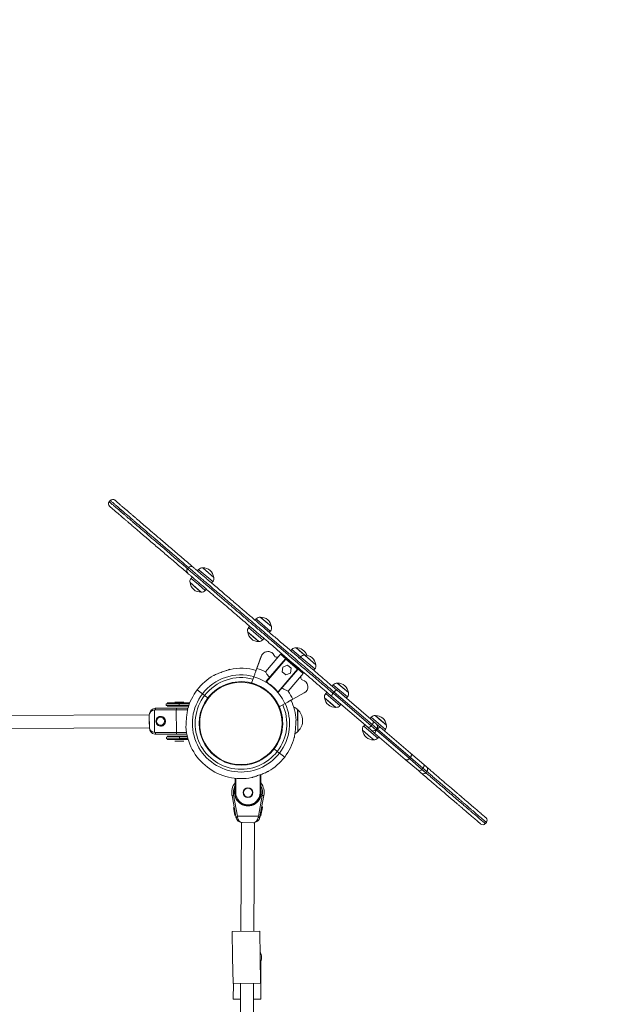
# Model space of a CAD drawing. Units: millimetres. Extents: x 2689 to 2826, y 2099 to 2270.
# Drawn here: x 2771 to 2779, y 2162 to 2174 of the extents above; entities that cross this region are included whole.
import ezdxf

# ---------------------------------------------------------------- set-up
doc = ezdxf.new("R2010")
doc.units = ezdxf.units.MM
doc.linetypes.add('ACISOWELD', pattern=[3, 2, -1])
doc.styles.get("Standard").update_dxf_attribs({"font": 'arial.ttf'})
doc.dimstyles.new('ISO-25', dxfattribs={"dimtxt": 2.5, "dimasz": 2.5, "dimexe": 1.25, "dimexo": 0.625, "dimtad": 1, "dimtxsty": 'Standard', "dimcen": 2.5, "dimadec": 0, "dimazin": 0, "dimtfac": 1, "dimtmove": 0, "dimatfit": 3, "dimfxl": 1, "dimarcsym": 0})
doc.dimstyles.new('ISO-25$0', dxfattribs={"dimtxt": 2.5, "dimasz": 2.5, "dimexe": 1.25, "dimexo": 0.625, "dimtad": 1, "dimtxsty": 'Standard', "dimcen": 2.5, "dimadec": 0, "dimazin": 0, "dimtfac": 1, "dimtmove": 0, "dimatfit": 3, "dimfxl": 1, "dimarcsym": 0})

# ---------------------------------------------------------------- blocks, each defined once
blk = doc.blocks.new('*D3')
at = {"color": 0, "lineweight": -2, "transparency": 16777216}
for p, q in [((2705.146, 2191.599), (2705.146, 2222.283)), ((2790.969, 2168.045), (2790.969, 2222.283)), ((2707.646, 2221.033), (2788.469, 2221.033))]:
    blk.add_line(p, q, dxfattribs=at)
at = {"color": 0, "transparency": 16777216}
for points in [[(2707.646, 2221.45), (2707.646, 2220.617), (2705.146, 2221.033)], [(2788.469, 2221.45), (2788.469, 2220.617), (2790.969, 2221.033)]]:
    blk.add_solid(points, dxfattribs=at)
at = {"layer": 'Defpoints', "color": 0, "transparency": 16777216}
for p in [(2790.969, 2221.033), (2705.146, 2190.974), (2790.969, 2167.42)]:
    blk.add_point(p, dxfattribs=at)
at = {"color": 0, "transparency": 16777216, "insert": (2748.058, 2223.161), "char_height": 2.5, "attachment_point": 5}
blk.add_mtext('8,6 m.', dxfattribs=at)
blk = doc.blocks.new('*D8')
at = {"color": 0, "lineweight": -2, "transparency": 16777216}
for p, q in [((2747.725, 2193.874), (2825.416, 2193.874)), ((2824.166, 2191.374), (2824.166, 2138.444)), ((2783.044, 2135.944), (2825.416, 2135.944))]:
    blk.add_line(p, q, dxfattribs=at)
at = {"color": 0, "transparency": 16777216}
for points in [[(2823.75, 2191.374), (2824.583, 2191.374), (2824.166, 2193.874)], [(2823.75, 2138.444), (2824.583, 2138.444), (2824.166, 2135.944)]]:
    blk.add_solid(points, dxfattribs=at)
at = {"layer": 'Defpoints', "color": 0, "transparency": 16777216}
for p in [(2747.1, 2193.874), (2782.419, 2135.944), (2824.166, 2135.944)]:
    blk.add_point(p, dxfattribs=at)
at = {"color": 0, "transparency": 16777216, "insert": (2822.039, 2164.909), "char_height": 2.5, "attachment_point": 5, "rotation": 90}
blk.add_mtext('5,60 m.', dxfattribs=at)
blk = doc.blocks.new('*D9')
at = {"color": 0, "lineweight": -2, "transparency": 16777216}
for p, q in [((2719.324, 2163.181), (2719.324, 2099.761)), ((2776.846, 2134.133), (2776.846, 2099.761)), ((2721.824, 2101.011), (2774.346, 2101.011))]:
    blk.add_line(p, q, dxfattribs=at)
at = {"color": 0, "transparency": 16777216}
for points in [[(2721.824, 2101.428), (2721.824, 2100.594), (2719.324, 2101.011)], [(2774.346, 2101.428), (2774.346, 2100.594), (2776.846, 2101.011)]]:
    blk.add_solid(points, dxfattribs=at)
at = {"layer": 'Defpoints', "color": 0, "transparency": 16777216}
for p in [(2719.324, 2163.806), (2776.846, 2134.758), (2776.846, 2101.011)]:
    blk.add_point(p, dxfattribs=at)
at = {"color": 0, "transparency": 16777216, "insert": (2748.085, 2103.138), "char_height": 2.5, "attachment_point": 5}
blk.add_mtext('5,60 m.', dxfattribs=at)

msp = doc.modelspace()

# ---------------------------------------------------------------- linework, layer by layer
at = {"color": 0, "linetype": 'Continuous', "lineweight": 15}
for p, q in [((2772.535, 2167.72), (2772.522, 2167.705)), ((2772.661, 2167.612), (2772.648, 2167.597)), ((2772.661, 2167.612), (2772.661, 2167.612)), ((2773.499, 2166.895), (2773.486, 2166.88)), ((2773.5, 2166.895), (2773.5, 2166.895)), ((2773.623, 2166.87), (2773.609, 2166.853)), ((2773.632, 2166.862), (2773.623, 2166.87)), ((2773.798, 2166.72), (2773.632, 2166.862)), ((2773.674, 2166.89), (2773.681, 2166.885)), ((2773.674, 2166.89), (2773.811, 2166.773)), ((2773.681, 2166.885), (2773.811, 2166.773)), ((2773.616, 2166.624), (2773.518, 2166.708)), ((2773.59, 2166.647), (2773.518, 2166.708)), ((2773.544, 2166.777), (2773.531, 2166.761)), ((2773.531, 2166.761), (2773.622, 2166.683)), ((2773.784, 2166.704), (2773.798, 2166.72)), ((2773.655, 2166.591), (2773.59, 2166.647)), ((2773.655, 2166.591), (2773.616, 2166.624)), ((2773.622, 2166.683), (2773.705, 2166.612)), ((2773.705, 2166.612), (2773.719, 2166.628)), ((2774.334, 2166.262), (2774.32, 2166.246)), ((2774.342, 2166.255), (2774.334, 2166.262)), ((2774.508, 2166.112), (2774.342, 2166.255)), ((2774.384, 2166.283), (2774.391, 2166.277)), ((2774.384, 2166.283), (2774.521, 2166.166)), ((2774.391, 2166.277), (2774.521, 2166.166)), ((2774.326, 2166.017), (2774.228, 2166.1)), ((2774.3, 2166.039), (2774.228, 2166.1)), ((2774.255, 2166.17), (2774.241, 2166.154)), ((2774.241, 2166.154), (2774.333, 2166.075)), ((2774.495, 2166.096), (2774.508, 2166.112)), ((2774.365, 2165.983), (2774.3, 2166.039)), ((2774.365, 2165.983), (2774.326, 2166.017)), ((2774.333, 2166.075), (2774.416, 2166.004)), ((2774.416, 2166.004), (2774.43, 2166.02)), ((2774.422, 2166.027), (2774.43, 2166.02)), ((2774.431, 2166.019), (2774.44, 2166.011)), ((2774.775, 2165.885), (2774.761, 2165.868)), ((2774.881, 2165.794), (2774.775, 2165.885)), ((2774.825, 2165.905), (2774.897, 2165.844)), ((2774.825, 2165.905), (2774.871, 2165.867)), ((2774.871, 2165.867), (2774.932, 2165.814)), ((2774.399, 2165.804), (2774.342, 2165.65)), ((2774.397, 2165.801), (2774.343, 2165.652)), ((2774.613, 2165.8), (2774.449, 2165.609)), ((2774.458, 2165.492), (2774.694, 2165.768)), ((2774.698, 2165.764), (2774.461, 2165.487)), ((2774.612, 2165.8), (2774.611, 2165.798)), ((2774.634, 2165.826), (2774.612, 2165.8)), ((2774.634, 2165.825), (2774.613, 2165.8)), ((2774.634, 2165.825), (2774.701, 2165.768)), ((2774.648, 2165.821), (2774.644, 2165.817)), ((2774.662, 2165.822), (2774.648, 2165.821)), ((2774.648, 2165.821), (2774.844, 2165.652)), ((2774.698, 2165.764), (2774.694, 2165.768)), ((2774.698, 2165.764), (2774.701, 2165.768)), ((2774.698, 2165.764), (2774.701, 2165.768)), ((2774.843, 2165.641), (2774.698, 2165.764)), ((2774.701, 2165.768), (2774.846, 2165.645)), ((2774.881, 2165.794), (2774.867, 2165.777)), ((2774.89, 2165.786), (2774.881, 2165.794)), ((2775.056, 2165.644), (2774.89, 2165.786)), ((2774.897, 2165.844), (2774.932, 2165.814)), ((2774.932, 2165.814), (2774.938, 2165.809)), ((2774.932, 2165.814), (2775.069, 2165.697)), ((2774.938, 2165.809), (2775.069, 2165.697)), ((2774.605, 2165.363), (2774.843, 2165.641)), ((2774.846, 2165.637), (2774.61, 2165.362)), ((2774.662, 2165.668), (2774.653, 2165.609)), ((2774.718, 2165.69), (2774.662, 2165.668)), ((2774.765, 2165.652), (2774.718, 2165.69)), ((2774.755, 2165.592), (2774.765, 2165.652)), ((2774.846, 2165.645), (2774.776, 2165.704)), ((2774.843, 2165.641), (2774.846, 2165.645)), ((2774.846, 2165.637), (2774.843, 2165.641)), ((2774.843, 2165.641), (2774.846, 2165.638)), ((2774.844, 2165.652), (2774.906, 2165.6)), ((2774.846, 2165.645), (2774.913, 2165.587)), ((2774.906, 2165.6), (2774.905, 2165.614)), ((2775.042, 2165.628), (2775.056, 2165.644)), ((2773.808, 2165.563), (2773.808, 2165.563)), ((2774.276, 2165.471), (2774.304, 2165.547)), ((2774.457, 2165.49), (2774.458, 2165.492)), ((2774.457, 2165.49), (2774.476, 2165.474)), ((2774.461, 2165.487), (2774.457, 2165.49)), ((2774.653, 2165.609), (2774.699, 2165.571)), ((2774.699, 2165.571), (2774.755, 2165.592)), ((2774.891, 2165.562), (2774.728, 2165.371)), ((2774.913, 2165.587), (2774.891, 2165.562)), ((2774.903, 2165.596), (2774.906, 2165.6)), ((2773.671, 2165.338), (2773.607, 2165.387)), ((2774.054, 2165.48), (2774.053, 2165.473)), ((2774.053, 2165.473), (2774.053, 2165.473)), ((2774.053, 2165.473), (2774.056, 2165.473)), ((2774.241, 2165.472), (2774.274, 2165.472)), ((2774.276, 2165.471), (2774.276, 2165.471)), ((2774.461, 2165.487), (2774.476, 2165.474)), ((2774.59, 2165.376), (2774.609, 2165.36)), ((2774.59, 2165.376), (2774.605, 2165.363)), ((2775.283, 2165.449), (2775.27, 2165.433)), ((2775.292, 2165.442), (2775.283, 2165.449)), ((2775.458, 2165.3), (2775.292, 2165.442)), ((2775.331, 2165.381), (2775.774, 2165.002)), ((2775.334, 2165.47), (2775.341, 2165.464)), ((2775.334, 2165.47), (2775.471, 2165.353)), ((2775.341, 2165.464), (2775.471, 2165.353)), ((2773.698, 2165.317), (2773.671, 2165.338)), ((2773.738, 2165.287), (2773.698, 2165.317)), ((2773.698, 2165.227), (2773.742, 2165.284)), ((2773.742, 2165.284), (2773.738, 2165.287)), ((2773.785, 2165.34), (2773.742, 2165.284)), ((2774.609, 2165.36), (2774.605, 2165.363)), ((2774.61, 2165.362), (2774.609, 2165.36)), ((2774.785, 2165.271), (2774.925, 2165.349)), ((2775.276, 2165.204), (2775.178, 2165.288)), ((2775.25, 2165.226), (2775.178, 2165.288)), ((2775.205, 2165.357), (2775.191, 2165.341)), ((2775.191, 2165.341), (2775.282, 2165.263)), ((2775.709, 2164.926), (2775.266, 2165.305)), ((2775.294, 2165.36), (2775.281, 2165.345)), ((2775.281, 2165.345), (2775.75, 2164.943)), ((2775.282, 2165.263), (2775.366, 2165.192)), ((2775.763, 2164.958), (2775.294, 2165.36)), ((2775.444, 2165.284), (2775.458, 2165.3)), ((2773.081, 2165.139), (2773.082, 2164.861)), ((2773.349, 2165.141), (2773.092, 2165.14)), ((2773.096, 2165.16), (2773.353, 2165.161)), ((2773.385, 2165.216), (2773.225, 2165.215)), ((2773.225, 2165.215), (2773.225, 2165.195)), ((2773.225, 2165.195), (2773.385, 2165.196)), ((2773.235, 2165.225), (2773.385, 2165.226)), ((2773.385, 2165.186), (2773.235, 2165.185)), ((2773.33, 2165.236), (2773.385, 2165.236)), ((2773.349, 2165.141), (2773.351, 2164.861)), ((2773.489, 2165.141), (2773.349, 2165.141)), ((2773.353, 2165.161), (2773.493, 2165.161)), ((2773.385, 2165.236), (2773.44, 2165.236)), ((2773.385, 2165.226), (2773.515, 2165.226)), ((2773.385, 2165.216), (2773.385, 2165.196)), ((2773.511, 2165.216), (2773.385, 2165.216)), ((2773.385, 2165.196), (2773.504, 2165.196)), ((2773.501, 2165.186), (2773.385, 2165.186)), ((2773.489, 2165.148), (2773.489, 2165.147)), ((2773.701, 2165.217), (2773.693, 2165.217)), ((2773.698, 2165.227), (2773.706, 2165.227)), ((2774.613, 2165.191), (2774.605, 2165.191)), ((2774.689, 2165.218), (2774.618, 2165.179)), ((2774.618, 2165.179), (2774.618, 2165.179)), ((2774.844, 2165.142), (2774.846, 2164.872)), ((2774.846, 2165.142), (2774.846, 2165.107)), ((2775.315, 2165.171), (2775.25, 2165.226)), ((2775.315, 2165.171), (2775.276, 2165.204)), ((2775.366, 2165.192), (2775.379, 2165.208)), ((2773.016, 2165.079), (2769.798, 2165.065)), ((2773.016, 2164.999), (2773.016, 2165.079)), ((2773.017, 2164.919), (2773.016, 2165.079)), ((2774.653, 2165.066), (2774.646, 2165.066)), ((2774.846, 2165.107), (2774.847, 2164.872)), ((2775.751, 2165.049), (2775.737, 2165.033)), ((2775.843, 2164.971), (2775.751, 2165.049)), ((2775.802, 2165.07), (2775.874, 2165.008)), ((2775.802, 2165.07), (2775.847, 2165.031)), ((2775.847, 2165.031), (2775.939, 2164.953)), ((2775.874, 2165.008), (2775.939, 2164.953)), ((2769.799, 2164.905), (2773.017, 2164.919)), ((2773.017, 2164.919), (2773.016, 2164.999)), ((2774.654, 2164.946), (2774.661, 2164.946)), ((2775.744, 2164.804), (2775.646, 2164.888)), ((2775.718, 2164.826), (2775.646, 2164.888)), ((2775.672, 2164.957), (2775.659, 2164.941)), ((2775.659, 2164.941), (2775.75, 2164.862)), ((2775.751, 2164.89), (2775.709, 2164.926)), ((2775.763, 2164.958), (2775.75, 2164.943)), ((2775.75, 2164.943), (2775.808, 2164.894)), ((2775.798, 2164.85), (2775.751, 2164.89)), ((2775.821, 2164.909), (2775.763, 2164.958)), ((2775.774, 2165.002), (2775.816, 2164.965)), ((2775.808, 2164.894), (2775.821, 2164.909)), ((2775.808, 2164.894), (2775.815, 2164.888)), ((2775.828, 2164.903), (2775.815, 2164.888)), ((2775.815, 2164.888), (2776.222, 2164.539)), ((2775.816, 2164.965), (2775.863, 2164.926)), ((2775.828, 2164.903), (2775.821, 2164.909)), ((2776.235, 2164.554), (2775.828, 2164.903)), ((2775.926, 2164.9), (2775.843, 2164.971)), ((2775.863, 2164.926), (2776.237, 2164.606)), ((2775.912, 2164.883), (2775.926, 2164.9)), ((2773.093, 2164.86), (2773.351, 2164.861)), ((2773.354, 2164.841), (2773.097, 2164.84)), ((2773.387, 2164.806), (2773.227, 2164.805)), ((2773.227, 2164.805), (2773.227, 2164.785)), ((2773.227, 2164.785), (2773.387, 2164.786)), ((2773.237, 2164.815), (2773.387, 2164.816)), ((2773.387, 2164.776), (2773.237, 2164.775)), ((2773.351, 2164.861), (2773.476, 2164.861)), ((2773.479, 2164.841), (2773.354, 2164.841)), ((2773.387, 2164.816), (2773.485, 2164.816)), ((2773.387, 2164.806), (2773.387, 2164.786)), ((2773.487, 2164.806), (2773.387, 2164.806)), ((2773.387, 2164.786), (2773.492, 2164.786)), ((2773.495, 2164.776), (2773.387, 2164.776)), ((2773.666, 2164.787), (2773.673, 2164.787)), ((2773.678, 2164.777), (2773.67, 2164.777)), ((2774.631, 2164.821), (2774.638, 2164.821)), ((2774.652, 2164.882), (2774.641, 2164.866)), ((2774.803, 2164.799), (2774.803, 2164.799)), ((2775.783, 2164.771), (2775.718, 2164.826)), ((2775.783, 2164.771), (2775.744, 2164.804)), ((2775.75, 2164.862), (2775.833, 2164.791)), ((2776.172, 2164.53), (2775.798, 2164.85)), ((2775.833, 2164.791), (2775.847, 2164.807)), ((2773.442, 2164.756), (2773.332, 2164.756)), ((2774.507, 2164.606), (2774.551, 2164.663)), ((2774.594, 2164.719), (2774.551, 2164.663)), ((2774.551, 2164.663), (2774.555, 2164.659)), ((2774.555, 2164.659), (2774.594, 2164.629)), ((2774.371, 2164.51), (2774.384, 2164.521)), ((2774.384, 2164.516), (2774.384, 2164.521)), ((2774.394, 2164.53), (2774.394, 2164.522)), ((2774.594, 2164.629), (2774.622, 2164.608)), ((2774.622, 2164.608), (2774.686, 2164.559)), ((2776.334, 2164.391), (2776.172, 2164.53)), ((2776.235, 2164.554), (2776.222, 2164.539)), ((2776.222, 2164.539), (2776.377, 2164.407)), ((2776.39, 2164.422), (2776.235, 2164.554)), ((2776.237, 2164.606), (2776.399, 2164.467)), ((2774.074, 2164.463), (2774.074, 2164.47)), ((2774.084, 2164.469), (2774.084, 2164.462)), ((2774.294, 2164.48), (2774.294, 2164.487)), ((2776.39, 2164.422), (2776.377, 2164.407)), ((2776.377, 2164.407), (2776.425, 2164.366)), ((2776.438, 2164.381), (2776.39, 2164.422)), ((2776.399, 2164.467), (2776.434, 2164.437)), ((2774.072, 2164.121), (2774.073, 2164.297)), ((2774.083, 2164.296), (2774.082, 2164.121)), ((2774.382, 2164.12), (2774.383, 2164.341)), ((2774.393, 2164.345), (2774.392, 2164.12)), ((2774.484, 2164.383), (2774.485, 2164.383)), ((2776.369, 2164.361), (2776.334, 2164.391)), ((2776.425, 2164.366), (2776.438, 2164.381)), ((2774.036, 2164.085), (2774.055, 2164.089)), ((2774.082, 2163.828), (2774.036, 2164.085)), ((2774.055, 2164.089), (2774.102, 2163.831)), ((2774.082, 2164.121), (2774.072, 2164.121)), ((2774.361, 2163.83), (2774.409, 2164.087)), ((2774.429, 2164.083), (2774.38, 2163.826)), ((2774.382, 2164.12), (2774.392, 2164.12)), ((2774.429, 2164.083), (2774.409, 2164.087)), ((2774.07, 2163.84), (2774.052, 2163.939)), ((2774.232, 2163.971), (2774.232, 2163.961)), ((2774.411, 2163.937), (2774.393, 2163.839)), ((2774.082, 2163.828), (2774.102, 2163.831)), ((2774.084, 2163.817), (2774.082, 2163.828)), ((2774.102, 2163.831), (2774.361, 2163.83)), ((2774.102, 2163.831), (2774.104, 2163.817)), ((2774.359, 2163.815), (2774.361, 2163.83)), ((2774.38, 2163.826), (2774.361, 2163.83)), ((2774.38, 2163.826), (2774.378, 2163.815)), ((2774.151, 2163.751), (2774.145, 2162.41)), ((2774.162, 2163.751), (2774.151, 2163.751)), ((2774.299, 2163.75), (2774.162, 2163.751)), ((2774.311, 2163.75), (2774.299, 2163.75)), ((2774.305, 2162.413), (2774.311, 2163.75)), ((2777.159, 2163.738), (2777.172, 2163.753)), ((2774.037, 2162.408), (2774.377, 2162.414)), ((2774.037, 2162.408), (2774.043, 2162.088)), ((2774.383, 2162.094), (2774.377, 2162.414)), ((2774.388, 2161.774), (2774.383, 2162.094)), ((2774.043, 2162.088), (2774.049, 2161.768)), ((2774.391, 2161.575), (2774.393, 2162.043)), ((2774.049, 2161.768), (2774.388, 2161.774)), ((2774.052, 2161.768), (2774.051, 2161.577)), ((2774.142, 2161.77), (2774.134, 2159.756)), ((2774.294, 2159.755), (2774.302, 2161.773)), ((2774.141, 2161.576), (2774.051, 2161.577)), ((2774.391, 2161.575), (2774.301, 2161.576))]:
    msp.add_line(p, q, dxfattribs=at)
at = {"color": 0, "linetype": 'Continuous', "lineweight": 15, "flags": 128}
for points in [[(2773.097, 2164.999), (2773.099, 2164.984), (2773.105, 2164.97), (2773.114, 2164.958), (2773.125, 2164.949), (2773.138, 2164.942), (2773.153, 2164.94), (2773.168, 2164.941), (2773.182, 2164.945), (2773.194, 2164.954), (2773.204, 2164.965), (2773.211, 2164.978), (2773.215, 2164.992), (2773.215, 2165.007), (2773.211, 2165.022), (2773.204, 2165.035), (2773.194, 2165.046), (2773.181, 2165.054), (2773.167, 2165.059), (2773.152, 2165.059), (2773.138, 2165.057), (2773.125, 2165.05), (2773.113, 2165.04), (2773.105, 2165.028), (2773.099, 2165.014), (2773.097, 2164.999)], [(2773.105, 2164.999), (2773.107, 2164.986), (2773.113, 2164.973), (2773.121, 2164.963), (2773.132, 2164.955), (2773.145, 2164.951), (2773.158, 2164.95), (2773.171, 2164.953), (2773.183, 2164.959), (2773.193, 2164.968), (2773.2, 2164.98), (2773.203, 2164.993), (2773.203, 2165.007), (2773.2, 2165.02), (2773.193, 2165.031), (2773.183, 2165.041), (2773.171, 2165.047), (2773.158, 2165.049), (2773.144, 2165.048), (2773.132, 2165.044), (2773.121, 2165.036), (2773.113, 2165.025), (2773.107, 2165.013), (2773.105, 2164.999)], [(2774.197, 2164.468), (2774.219, 2164.465), (2774.227, 2164.464)], [(2776.377, 2164.407), (2776.371, 2164.401), (2776.366, 2164.397), (2776.36, 2164.393), (2776.353, 2164.39), (2776.348, 2164.388), (2776.342, 2164.388), (2776.338, 2164.389), (2776.334, 2164.391)], [(2776.399, 2164.467), (2776.402, 2164.464), (2776.403, 2164.459), (2776.404, 2164.454), (2776.403, 2164.448), (2776.401, 2164.442), (2776.398, 2164.435), (2776.395, 2164.429), (2776.39, 2164.422)], [(2774.397, 2164.12), (2774.396, 2164.144), (2774.393, 2164.16)]]:
    msp.add_lwpolyline(points, dxfattribs=at)
at = {"color": 0, "linetype": 'Continuous', "lineweight": 15}
for centre, radius in [((2774.146, 2164.973), 0.508), ((2774.232, 2164.121), 0.06), ((2774.232, 2164.121), 0.055)]:
    msp.add_circle(centre, radius, dxfattribs=at)
at = {"linetype": 'ACISOWELD'}
for start, end in [(89.9994, 180.0005), (359.9995, 90.0006)]:
    msp.add_arc((2774.146, 2164.973), 17, start, end, dxfattribs=at)
at = {"color": 0, "linetype": 'Continuous', "lineweight": 15}
for centre, radius, start, end in [((2772.552, 2167.679), 0.04, 139.6552, 229.3358), ((2772.565, 2167.694), 0.04, 49.5739, 139.6479), ((2773.517, 2166.854), 0.04, 139.5727, 228.3139), ((2773.53, 2166.869), 0.04, 50.5958, 139.5416), ((2773.669, 2166.831), 0.06, 85.1402, 139.4549), ((2773.678, 2166.757), 0.133, 6.9539, 91.9559), ((2773.576, 2166.722), 0.06, 139.4549, 193.7695), ((2773.65, 2166.724), 0.133, 186.9539, 271.9559), ((2773.752, 2166.759), 0.06, 319.4549, 13.7695), ((2773.66, 2166.651), 0.06, 265.1402, 319.4549), ((2774.379, 2166.223), 0.06, 85.1402, 139.4549), ((2774.389, 2166.149), 0.133, 6.9539, 91.9559), ((2774.287, 2166.115), 0.06, 139.4549, 193.7695), ((2774.361, 2166.116), 0.133, 186.9539, 271.9559), ((2774.463, 2166.151), 0.06, 319.4549, 13.7695), ((2774.37, 2166.043), 0.06, 265.1402, 319.4549), ((2774.478, 2165.774), 0.0852, 67.4906, 161.9549), ((2774.479, 2165.774), 0.0852, 23.5858, 159.7808), ((2774.82, 2165.846), 0.06, 85.1402, 139.4549), ((2774.83, 2165.772), 0.133, 17.7154, 91.9559), ((2774.587, 2165.822), 0.0334, 203.5858, 319.4461), ((2774.587, 2165.822), 0.0334, 242.765, 319.4549), ((2774.927, 2165.755), 0.06, 85.1402, 139.4549), ((2774.936, 2165.681), 0.133, 6.9539, 91.9559), ((2774.146, 2164.973), 0.68, 74.0282, 101.4243), ((2774.146, 2164.973), 0.705, 64.5254, 73.8826), ((2775.01, 2165.683), 0.06, 319.4549, 13.7695), ((2774.146, 2164.973), 0.68, 119.8144, 142.4851), ((2774.146, 2164.973), 0.599, 74.6076, 142.4851), ((2774.146, 2164.973), 0.565, 74.8867, 142.4851), ((2774.146, 2164.973), 0.595, 24.2517, 74.6422), ((2774.917, 2165.54), 0.0334, 139.4461, 255.3063), ((2774.886, 2165.425), 0.0852, 296.9461, 75.3063), ((2774.146, 2164.973), 0.68, 142.4851, 165.1513), ((2774.146, 2164.973), 0.515, 71.0794, 142.4851), ((2774.146, 2164.973), 0.515, 23.4928, 75.4001), ((2774.146, 2164.973), 0.599, 42.209, 56.6831), ((2774.146, 2164.973), 0.705, 25.0124, 34.3667), ((2775.329, 2165.41), 0.06, 85.1402, 139.4549), ((2775.339, 2165.337), 0.133, 6.9539, 91.9559), ((2774.146, 2164.973), 0.599, 142.4851, 322.4851), ((2774.146, 2164.973), 0.565, 142.4851, 322.4851), ((2774.146, 2164.973), 0.515, 142.4851, 322.4851), ((2774.146, 2164.973), 0.68, 3.5313, 24.879), ((2775.236, 2165.302), 0.06, 139.4549, 193.7695), ((2775.31, 2165.304), 0.133, 186.9539, 271.9559), ((2775.413, 2165.339), 0.06, 319.4549, 13.7695), ((2773.096, 2165.08), 0.08, 100.7224, 180.2505), ((2773.096, 2165.08), 0.08, 90.2505, 100.7224), ((2773.092, 2165.08), 0.06, 90.2505, 100.7224), ((2773.122, 2165.145), 0.0306, 150.5633, 189.3353), ((2773.38, 2165.146), 0.0306, 150.5633, 189.3353), ((2774.146, 2164.973), 0.515, 322.4851, 28.6282), ((2774.146, 2164.973), 0.565, 322.4851, 24.0143), ((2774.146, 2164.973), 0.599, 322.4851, 24.286), ((2774.717, 2165.007), 0.186, 46.7177, 65.0466), ((2774.724, 2165.007), 0.182, 315.2505, 48.1755), ((2775.32, 2165.231), 0.06, 265.1402, 319.4549), ((2775.797, 2165.01), 0.06, 85.1402, 139.4549), ((2775.807, 2164.937), 0.133, 6.9539, 91.9559), ((2773.097, 2164.92), 0.08, 180.2505, 259.7786), ((2774.146, 2164.973), 0.68, 183.5314, 281.424), ((2775.704, 2164.902), 0.06, 139.4549, 193.7695), ((2775.778, 2164.904), 0.133, 186.9539, 271.9559), ((2775.777, 2164.92), 0.04, 229.4549, 319.4549), ((2775.79, 2164.935), 0.04, 319.4549, 49.4549), ((2775.88, 2164.939), 0.06, 319.4549, 13.7695), ((2773.093, 2164.92), 0.06, 259.7786, 270.2505), ((2773.097, 2164.92), 0.08, 259.7786, 270.2505), ((2773.124, 2164.855), 0.0306, 171.1657, 209.9378), ((2773.381, 2164.856), 0.0306, 171.1657, 209.9378), ((2774.146, 2164.973), 0.68, 322.4851, 345.1505), ((2774.717, 2165.007), 0.186, 300.4461, 313.7834), ((2774.724, 2165.007), 0.182, 312.3255, 315.2505), ((2775.788, 2164.83), 0.06, 265.1402, 319.4549), ((2774.146, 2164.973), 0.68, 299.8151, 322.4851), ((2776.408, 2164.407), 0.04, 319.4549, 49.4549), ((2776.395, 2164.392), 0.04, 229.4549, 319.4549), ((2774.232, 2164.121), 0.2, 142.8826, 190.2243), ((2774.232, 2164.121), 0.18, 152.4864, 190.2243), ((2774.232, 2164.121), 0.165, 165.6113, 359.7525), ((2774.232, 2164.121), 0.2, 349.2806, 36.6224), ((2774.232, 2164.121), 0.18, 349.2806, 27.0185), ((2774.232, 2164.121), 0.16, 179.7525, 269.7525), ((2774.232, 2164.121), 0.15, 179.7525, 269.7525), ((2774.232, 2164.121), 0.15, 269.7525, 359.7525), ((2774.232, 2164.121), 0.16, 269.7525, 359.7525), ((2774.402, 2163.939), 0.01, 349.2806, 79.2806), ((2774.163, 2163.831), 0.08, 190.2243, 269.7525), ((2774.094, 2163.845), 0.0298, 250.4808, 289.0241), ((2774.3, 2163.83), 0.08, 269.7525, 349.2806), ((2774.369, 2163.844), 0.0298, 250.4808, 289.0241), ((2774.383, 2163.841), 0.01, 259.2806, 349.2806), ((2777.141, 2163.78), 0.04, 319.4414, 48.6329), ((2777.128, 2163.764), 0.04, 230.2769, 319.471), ((2774.229, 2162.086), 0.17, 335.7151, 26.4256)]:
    msp.add_arc(centre, radius, start, end, dxfattribs=at)
for centre, major_axis, start_param, end_param in [((2773.096, 2165.08), (0.08, 0.0003), 1.753565, 3.141593), ((2773.097, 2164.92), (0.08, 0.0003), 3.141593, 4.52962), ((2774.163, 2163.831), (0.0003, 0.08), 1.753565, 3.141593), ((2774.3, 2163.83), (0.0003, 0.08), 3.141593, 4.52962)]:
    msp.add_ellipse(centre, major_axis=major_axis, ratio=0.75, start_param=start_param, end_param=end_param, dxfattribs=at)
for points, knots in [([(2772.523, 2167.704), (2772.522, 2167.704), (2772.522, 2167.705), (2772.528, 2167.7), (2772.538, 2167.691), (2772.551, 2167.679), (2772.569, 2167.665), (2772.593, 2167.644), (2772.618, 2167.622), (2772.638, 2167.605), (2772.645, 2167.599)], [0, 0, 0, 0, 0.041379, 0.175361, 0.30947, 0.445191, 0.580892, 0.744555, 0.90819, 1, 1, 1, 1]), ([(2772.658, 2167.614), (2772.652, 2167.62), (2772.632, 2167.637), (2772.606, 2167.659), (2772.582, 2167.68), (2772.565, 2167.695), (2772.551, 2167.706), (2772.541, 2167.715), (2772.535, 2167.72), (2772.535, 2167.72), (2772.536, 2167.719)], [0, 0, 0, 0, 0.083253, 0.251169, 0.419115, 0.553315, 0.687532, 0.823141, 0.95862, 1, 1, 1, 1]), ([(2772.592, 2167.724), (2772.592, 2167.724), (2772.591, 2167.725), (2772.597, 2167.719), (2772.607, 2167.711), (2772.62, 2167.7), (2772.637, 2167.685), (2772.66, 2167.665), (2772.686, 2167.643), (2772.707, 2167.626), (2772.715, 2167.619)], [0, 0, 0, 0, 0.04264, 0.174659, 0.306807, 0.440538, 0.574249, 0.734962, 0.895645, 1, 1, 1, 1]), ([(2772.649, 2167.543), (2772.642, 2167.55), (2772.622, 2167.567), (2772.596, 2167.589), (2772.57, 2167.611), (2772.549, 2167.629), (2772.534, 2167.642), (2772.526, 2167.649), (2772.527, 2167.648), (2772.527, 2167.648)], [0, 0, 0, 0, 0.098026, 0.261414, 0.424295, 0.602023, 0.779863, 0.957265, 1, 1, 1, 1]), ([(2772.648, 2167.597), (2772.648, 2167.597), (2772.648, 2167.597), (2772.654, 2167.592), (2772.663, 2167.584), (2772.672, 2167.576), (2772.682, 2167.568), (2772.693, 2167.558), (2772.707, 2167.547), (2772.722, 2167.533), (2772.748, 2167.512), (2772.781, 2167.483), (2772.814, 2167.455), (2772.857, 2167.418), (2772.921, 2167.364), (2773.003, 2167.293), (2773.085, 2167.223), (2773.16, 2167.159), (2773.226, 2167.103), (2773.293, 2167.045), (2773.36, 2166.987), (2773.424, 2166.933), (2773.466, 2166.898), (2773.484, 2166.882)], [0, 0, 0, 0, 0.012596, 0.051684, 0.122797, 0.158462, 0.194103, 0.232916, 0.252837, 0.272749, 0.31107, 0.350576, 0.382339, 0.414118, 0.478065, 0.567275, 0.656453, 0.716693, 0.776988, 0.837137, 0.894483, 0.95202, 1, 1, 1, 1]), ([(2773.497, 2166.897), (2773.48, 2166.911), (2773.44, 2166.946), (2773.376, 2167), (2773.307, 2167.059), (2773.24, 2167.117), (2773.175, 2167.172), (2773.101, 2167.236), (2773.018, 2167.307), (2772.934, 2167.378), (2772.87, 2167.433), (2772.827, 2167.47), (2772.794, 2167.498), (2772.767, 2167.521), (2772.746, 2167.539), (2772.727, 2167.556), (2772.709, 2167.571), (2772.695, 2167.583), (2772.685, 2167.592), (2772.676, 2167.599), (2772.667, 2167.607), (2772.661, 2167.612), (2772.661, 2167.612), (2772.661, 2167.612)], [0, 0, 0, 0, 0.042776, 0.102832, 0.162667, 0.221609, 0.280688, 0.339713, 0.430751, 0.521825, 0.585484, 0.617422, 0.649343, 0.687813, 0.707529, 0.727235, 0.765919, 0.805852, 0.841371, 0.876915, 0.948304, 0.986624, 1, 1, 1, 1]), ([(2772.717, 2167.617), (2772.717, 2167.616), (2772.718, 2167.616), (2772.723, 2167.611), (2772.732, 2167.604), (2772.741, 2167.597), (2772.75, 2167.589), (2772.762, 2167.578), (2772.781, 2167.562), (2772.809, 2167.538), (2772.839, 2167.512), (2772.87, 2167.486), (2772.912, 2167.45), (2772.974, 2167.397), (2773.055, 2167.328), (2773.135, 2167.259), (2773.208, 2167.197), (2773.273, 2167.141), (2773.338, 2167.085), (2773.405, 2167.029), (2773.47, 2166.972), (2773.52, 2166.93), (2773.548, 2166.906), (2773.554, 2166.901)], [0, 0, 0, 0, 0.014557, 0.050274, 0.120555, 0.155801, 0.191022, 0.226045, 0.261926, 0.296538, 0.332229, 0.363509, 0.394807, 0.457781, 0.546397, 0.634984, 0.694812, 0.754693, 0.814424, 0.871043, 0.927863, 0.984533, 1, 1, 1, 1]), ([(2773.488, 2166.825), (2773.485, 2166.828), (2773.46, 2166.85), (2773.411, 2166.892), (2773.342, 2166.95), (2773.275, 2167.008), (2773.209, 2167.065), (2773.145, 2167.119), (2773.082, 2167.173), (2773.021, 2167.225), (2772.961, 2167.277), (2772.906, 2167.323), (2772.858, 2167.365), (2772.816, 2167.401), (2772.777, 2167.434), (2772.744, 2167.462), (2772.717, 2167.486), (2772.697, 2167.502), (2772.683, 2167.514), (2772.672, 2167.523), (2772.664, 2167.531), (2772.658, 2167.536), (2772.653, 2167.54), (2772.651, 2167.541), (2772.652, 2167.541), (2772.652, 2167.541)], [0, 0, 0, 0, 0.008039, 0.06716, 0.12644, 0.185489, 0.244562, 0.303711, 0.363162, 0.422873, 0.482624, 0.542101, 0.58399, 0.625872, 0.66767, 0.702894, 0.737982, 0.77337, 0.808891, 0.855769, 0.902725, 0.949686, 0.973281, 0.996868, 1, 1, 1, 1]), ([(2773.487, 2166.879), (2773.487, 2166.879), (2773.488, 2166.878), (2773.498, 2166.87), (2773.511, 2166.858), (2773.529, 2166.843), (2773.549, 2166.826), (2773.573, 2166.806), (2773.604, 2166.779), (2773.643, 2166.746), (2773.693, 2166.703), (2773.748, 2166.656), (2773.812, 2166.601), (2773.869, 2166.552), (2773.919, 2166.509), (2773.96, 2166.475), (2774.002, 2166.439), (2774.045, 2166.402), (2774.087, 2166.366), (2774.128, 2166.331), (2774.173, 2166.293), (2774.222, 2166.25), (2774.276, 2166.204), (2774.33, 2166.158), (2774.383, 2166.113), (2774.436, 2166.068), (2774.49, 2166.021), (2774.546, 2165.974), (2774.603, 2165.925), (2774.661, 2165.875), (2774.72, 2165.825), (2774.779, 2165.774), (2774.843, 2165.719), (2774.912, 2165.66), (2774.986, 2165.597), (2775.06, 2165.534), (2775.134, 2165.47), (2775.208, 2165.407), (2775.256, 2165.365), (2775.281, 2165.345)], [0, 0, 0, 0, 0.01802, 0.037013, 0.056534, 0.071399, 0.086661, 0.101425, 0.11663, 0.140009, 0.16382, 0.194116, 0.224408, 0.262755, 0.282106, 0.301436, 0.324025, 0.346715, 0.369646, 0.392684, 0.415566, 0.443918, 0.472339, 0.500738, 0.529061, 0.559065, 0.589104, 0.619069, 0.648971, 0.679657, 0.710397, 0.741017, 0.77154, 0.808941, 0.846401, 0.883837, 0.922521, 0.961259, 1, 1, 1, 1]), ([(2775.294, 2165.36), (2775.27, 2165.38), (2775.223, 2165.421), (2775.151, 2165.482), (2775.078, 2165.545), (2775.003, 2165.608), (2774.928, 2165.673), (2774.857, 2165.733), (2774.794, 2165.788), (2774.736, 2165.837), (2774.679, 2165.885), (2774.622, 2165.935), (2774.564, 2165.984), (2774.507, 2166.033), (2774.45, 2166.081), (2774.397, 2166.127), (2774.343, 2166.173), (2774.289, 2166.22), (2774.235, 2166.266), (2774.186, 2166.308), (2774.141, 2166.346), (2774.1, 2166.381), (2774.058, 2166.417), (2774.015, 2166.454), (2773.973, 2166.49), (2773.933, 2166.524), (2773.882, 2166.567), (2773.825, 2166.616), (2773.761, 2166.671), (2773.706, 2166.718), (2773.656, 2166.761), (2773.617, 2166.794), (2773.586, 2166.821), (2773.562, 2166.841), (2773.542, 2166.858), (2773.525, 2166.873), (2773.511, 2166.885), (2773.501, 2166.893), (2773.5, 2166.894), (2773.5, 2166.895)], [0, 0, 0, 0, 0.037684, 0.075366, 0.113, 0.151572, 0.190172, 0.228711, 0.258369, 0.288122, 0.31799, 0.347805, 0.378636, 0.409529, 0.440491, 0.471418, 0.499795, 0.528249, 0.556725, 0.585132, 0.608019, 0.631062, 0.653998, 0.676693, 0.699287, 0.718395, 0.737524, 0.776399, 0.806722, 0.837052, 0.86053, 0.884292, 0.899098, 0.914293, 0.929149, 0.944452, 0.963457, 0.983008, 1, 1, 1, 1]), ([(2773.556, 2166.899), (2773.557, 2166.899), (2773.557, 2166.898), (2773.565, 2166.891), (2773.577, 2166.881), (2773.592, 2166.868), (2773.608, 2166.854), (2773.628, 2166.837), (2773.655, 2166.814), (2773.691, 2166.784), (2773.738, 2166.743), (2773.792, 2166.697), (2773.855, 2166.643), (2773.91, 2166.596), (2773.958, 2166.555), (2773.997, 2166.522), (2774.038, 2166.487), (2774.08, 2166.451), (2774.121, 2166.416), (2774.161, 2166.382), (2774.204, 2166.344), (2774.253, 2166.303), (2774.305, 2166.258), (2774.358, 2166.213), (2774.411, 2166.168), (2774.464, 2166.122), (2774.52, 2166.075), (2774.576, 2166.026), (2774.635, 2165.976), (2774.695, 2165.925), (2774.755, 2165.874), (2774.815, 2165.822), (2774.881, 2165.766), (2774.952, 2165.705), (2775.028, 2165.64), (2775.104, 2165.575), (2775.18, 2165.51), (2775.256, 2165.445), (2775.306, 2165.402), (2775.331, 2165.381)], [0, 0, 0, 0, 0.014933, 0.031702, 0.048936, 0.061499, 0.074391, 0.086876, 0.099738, 0.121644, 0.143957, 0.174879, 0.205796, 0.243126, 0.261959, 0.280769, 0.303265, 0.325867, 0.348729, 0.371701, 0.394508, 0.422712, 0.450982, 0.479227, 0.507396, 0.5387, 0.570042, 0.601308, 0.632509, 0.664533, 0.696613, 0.72857, 0.760428, 0.799647, 0.838927, 0.878182, 0.918749, 0.959373, 1, 1, 1, 1]), ([(2774.546, 2165.921), (2774.529, 2165.935), (2774.486, 2165.972), (2774.419, 2166.03), (2774.346, 2166.092), (2774.277, 2166.151), (2774.209, 2166.208), (2774.141, 2166.267), (2774.072, 2166.326), (2774.002, 2166.386), (2773.938, 2166.441), (2773.881, 2166.489), (2773.833, 2166.53), (2773.782, 2166.574), (2773.727, 2166.621), (2773.673, 2166.667), (2773.626, 2166.708), (2773.591, 2166.738), (2773.563, 2166.761), (2773.543, 2166.778), (2773.527, 2166.792), (2773.512, 2166.805), (2773.5, 2166.815), (2773.492, 2166.822), (2773.492, 2166.823), (2773.491, 2166.823)], [0, 0, 0, 0, 0.044764, 0.113161, 0.181167, 0.24228, 0.303833, 0.365324, 0.426397, 0.486985, 0.547452, 0.587594, 0.627936, 0.668294, 0.718128, 0.767964, 0.803664, 0.839242, 0.859687, 0.880092, 0.900587, 0.92112, 0.948518, 0.97593, 1, 1, 1, 1]), ([(2774.546, 2165.921), (2774.549, 2165.918), (2774.573, 2165.898), (2774.616, 2165.861), (2774.661, 2165.822), (2774.686, 2165.801), (2774.693, 2165.795)], [0, 0, 0, 0, 0.076251, 0.481563, 0.866232, 1, 1, 1, 1]), ([(2775.266, 2165.305), (2775.236, 2165.33), (2775.177, 2165.381), (2775.087, 2165.458), (2774.996, 2165.536), (2774.904, 2165.615), (2774.815, 2165.69), (2774.744, 2165.751), (2774.705, 2165.784), (2774.692, 2165.795)], [0, 0, 0, 0, 0.158724, 0.318065, 0.477195, 0.635703, 0.793725, 0.932694, 1, 1, 1, 1]), ([(2774.694, 2165.768), (2774.695, 2165.768), (2774.696, 2165.769), (2774.697, 2165.769), (2774.698, 2165.769), (2774.7, 2165.769), (2774.701, 2165.768), (2774.701, 2165.768)], [0, 0, 0, 0, 0.1807259, 0.3610705, 0.5512599, 0.7657687, 1, 1, 1, 1]), ([(2774.012, 2165.639), (2774.012, 2165.64), (2774.012, 2165.64), (2774.009, 2165.639), (2774.002, 2165.636), (2773.988, 2165.632), (2773.972, 2165.627), (2773.952, 2165.62), (2773.928, 2165.612), (2773.9, 2165.602), (2773.872, 2165.591), (2773.845, 2165.58), (2773.825, 2165.571), (2773.813, 2165.565), (2773.808, 2165.563), (2773.808, 2165.563), (2773.808, 2165.563)], [0, 0, 0, 0, 0.0054854, 0.0489584, 0.1033895, 0.1834795, 0.2495655, 0.3173736, 0.4257293, 0.5370531, 0.6503194, 0.766616, 0.8800459, 0.9277053, 0.9758276, 1, 1, 1, 1]), ([(2774.342, 2165.65), (2774.341, 2165.647), (2774.338, 2165.64), (2774.331, 2165.62), (2774.319, 2165.589), (2774.309, 2165.561), (2774.304, 2165.547)], [0, 0, 0, 0, 0.16075, 0.427624, 0.702227, 1, 1, 1, 1]), ([(2774.846, 2165.645), (2774.846, 2165.644), (2774.847, 2165.643), (2774.848, 2165.641), (2774.848, 2165.639), (2774.847, 2165.638), (2774.846, 2165.638), (2774.846, 2165.637)], [0, 0, 0, 0, 0.255062, 0.51065, 0.74815, 0.952699, 1, 1, 1, 1]), ([(2774.499, 2165.539), (2774.493, 2165.546), (2774.481, 2165.562), (2774.467, 2165.581), (2774.457, 2165.598), (2774.452, 2165.606), (2774.449, 2165.609)], [0, 0, 0, 0, 0.265056, 0.537741, 0.766359, 1, 1, 1, 1]), ([(2774.406, 2165.408), (2774.407, 2165.409), (2774.41, 2165.411), (2774.412, 2165.412), (2774.413, 2165.413)], [0, 0, 0, 0, 0.1982677, 1, 1, 1, 1]), ([(2774.728, 2165.371), (2774.723, 2165.373), (2774.713, 2165.377), (2774.694, 2165.386), (2774.673, 2165.396), (2774.658, 2165.404), (2774.651, 2165.409)], [0, 0, 0, 0, 0.262941, 0.533694, 0.764371, 1, 1, 1, 1]), ([(2775.294, 2165.36), (2775.297, 2165.363), (2775.303, 2165.37), (2775.313, 2165.377), (2775.321, 2165.382), (2775.328, 2165.382), (2775.33, 2165.381), (2775.331, 2165.381), (2775.331, 2165.381)], [0, 0, 0, 0, 0.213486, 0.426957, 0.640851, 0.855652, 0.995376, 1, 1, 1, 1]), ([(2774.689, 2165.218), (2774.701, 2165.224), (2774.725, 2165.238), (2774.752, 2165.253), (2774.773, 2165.265), (2774.781, 2165.269), (2774.785, 2165.271)], [0, 0, 0, 0, 0.267211, 0.542159, 0.768746, 1, 1, 1, 1]), ([(2775.281, 2165.345), (2775.278, 2165.341), (2775.272, 2165.334), (2775.267, 2165.323), (2775.264, 2165.314), (2775.264, 2165.308), (2775.265, 2165.305), (2775.266, 2165.305), (2775.266, 2165.305)], [0, 0, 0, 0, 0.2134858, 0.4269569, 0.6408513, 0.8556519, 0.9953762, 1, 1, 1, 1]), ([(2773.489, 2165.147), (2773.489, 2165.147), (2773.489, 2165.148), (2773.489, 2165.145), (2773.487, 2165.138), (2773.485, 2165.123), (2773.482, 2165.105), (2773.479, 2165.082), (2773.476, 2165.053), (2773.473, 2165.023), (2773.471, 2164.997), (2773.47, 2164.974), (2773.469, 2164.954), (2773.468, 2164.94), (2773.468, 2164.932), (2773.468, 2164.931), (2773.468, 2164.931)], [0, 0, 0, 0, 0.007084, 0.040723, 0.087695, 0.16669, 0.24316, 0.321502, 0.444433, 0.570908, 0.654605, 0.739915, 0.837986, 0.908086, 0.958454, 1, 1, 1, 1]), ([(2774.608, 2165.181), (2774.61, 2165.179), (2774.614, 2165.175), (2774.62, 2165.169), (2774.623, 2165.166)], [0, 0, 0, 0, 0.4988573, 1, 1, 1, 1]), ([(2774.803, 2164.799), (2774.803, 2164.799), (2774.803, 2164.798), (2774.804, 2164.801), (2774.805, 2164.808), (2774.808, 2164.823), (2774.81, 2164.841), (2774.813, 2164.865), (2774.817, 2164.893), (2774.819, 2164.923), (2774.821, 2164.949), (2774.823, 2164.972), (2774.824, 2164.992), (2774.824, 2165.007), (2774.825, 2165.014), (2774.825, 2165.015), (2774.825, 2165.015)], [0, 0, 0, 0, 0.007057, 0.040696, 0.087669, 0.166664, 0.243135, 0.321478, 0.44441, 0.570886, 0.654584, 0.739895, 0.837967, 0.908068, 0.958437, 1, 1, 1, 1]), ([(2775.709, 2164.926), (2775.709, 2164.926), (2775.71, 2164.924), (2775.715, 2164.923), (2775.723, 2164.923), (2775.732, 2164.927), (2775.742, 2164.934), (2775.747, 2164.94), (2775.75, 2164.943)], [0, 0, 0, 0, 0.002077, 0.22259, 0.434795, 0.628035, 0.81388, 1, 1, 1, 1]), ([(2775.763, 2164.958), (2775.766, 2164.962), (2775.771, 2164.968), (2775.776, 2164.978), (2775.779, 2164.988), (2775.778, 2164.996), (2775.775, 2165), (2775.774, 2165.002), (2775.774, 2165.002)], [0, 0, 0, 0, 0.18612, 0.371965, 0.565205, 0.77741, 0.997923, 1, 1, 1, 1]), ([(2775.798, 2164.85), (2775.798, 2164.85), (2775.797, 2164.85), (2775.796, 2164.852), (2775.797, 2164.858), (2775.8, 2164.867), (2775.806, 2164.877), (2775.812, 2164.884), (2775.815, 2164.888)], [0, 0, 0, 0, 0.010401, 0.141512, 0.356227, 0.570875, 0.78544, 1, 1, 1, 1]), ([(2775.863, 2164.926), (2775.863, 2164.926), (2775.862, 2164.926), (2775.86, 2164.927), (2775.854, 2164.926), (2775.846, 2164.921), (2775.837, 2164.913), (2775.831, 2164.906), (2775.828, 2164.903)], [0, 0, 0, 0, 0.010401, 0.141512, 0.356227, 0.570875, 0.78544, 1, 1, 1, 1]), ([(2774.384, 2164.521), (2774.385, 2164.522), (2774.388, 2164.524), (2774.391, 2164.527), (2774.393, 2164.529), (2774.394, 2164.53), (2774.394, 2164.53), (2774.394, 2164.53)], [0, 0, 0, 0, 0.27093, 0.536695, 0.726636, 0.875775, 1, 1, 1, 1]), ([(2776.172, 2164.53), (2776.172, 2164.53), (2776.175, 2164.528), (2776.18, 2164.524), (2776.191, 2164.523), (2776.202, 2164.525), (2776.213, 2164.53), (2776.219, 2164.536), (2776.222, 2164.539)], [0, 0, 0, 0, 0.002295, 0.197478, 0.412615, 0.612646, 0.806205, 1, 1, 1, 1]), ([(2776.237, 2164.606), (2776.237, 2164.606), (2776.24, 2164.604), (2776.244, 2164.598), (2776.247, 2164.588), (2776.247, 2164.576), (2776.243, 2164.565), (2776.238, 2164.558), (2776.235, 2164.554)], [0, 0, 0, 0, 0.002295, 0.197478, 0.412615, 0.612646, 0.806205, 1, 1, 1, 1]), ([(2776.435, 2164.436), (2776.437, 2164.434), (2776.456, 2164.419), (2776.489, 2164.391), (2776.535, 2164.35), (2776.58, 2164.312), (2776.622, 2164.276), (2776.674, 2164.232), (2776.726, 2164.188), (2776.775, 2164.146), (2776.807, 2164.118), (2776.838, 2164.091), (2776.867, 2164.067), (2776.891, 2164.046), (2776.918, 2164.023), (2776.948, 2163.998), (2776.979, 2163.971), (2777.005, 2163.948), (2777.029, 2163.928), (2777.05, 2163.91), (2777.068, 2163.895), (2777.083, 2163.882), (2777.102, 2163.866), (2777.122, 2163.848), (2777.142, 2163.832), (2777.158, 2163.818), (2777.166, 2163.811), (2777.167, 2163.81), (2777.167, 2163.81)], [0, 0, 0, 0, 0.004939, 0.049418, 0.093962, 0.138476, 0.171344, 0.204209, 0.270627, 0.297637, 0.324633, 0.352289, 0.37989, 0.406181, 0.432531, 0.486894, 0.537797, 0.588707, 0.640289, 0.691877, 0.74963, 0.807388, 0.846065, 0.884833, 0.923606, 0.949055, 0.974986, 1, 1, 1, 1]), ([(2774.281, 2164.307), (2774.281, 2164.307), (2774.28, 2164.306), (2774.283, 2164.307), (2774.291, 2164.31), (2774.305, 2164.314), (2774.321, 2164.319), (2774.34, 2164.326), (2774.364, 2164.334), (2774.392, 2164.344), (2774.42, 2164.355), (2774.447, 2164.366), (2774.468, 2164.375), (2774.479, 2164.381), (2774.484, 2164.383), (2774.484, 2164.383), (2774.484, 2164.383)], [0, 0, 0, 0, 0.005508, 0.04898, 0.10341, 0.183498, 0.249582, 0.317389, 0.425742, 0.537063, 0.650326, 0.76662, 0.880047, 0.927705, 0.975826, 1, 1, 1, 1]), ([(2777.102, 2163.734), (2777.102, 2163.734), (2777.101, 2163.735), (2777.093, 2163.742), (2777.073, 2163.759), (2777.049, 2163.78), (2777.025, 2163.8), (2777.004, 2163.818), (2776.983, 2163.836), (2776.957, 2163.858), (2776.924, 2163.887), (2776.89, 2163.915), (2776.86, 2163.941), (2776.834, 2163.963), (2776.805, 2163.988), (2776.774, 2164.015), (2776.743, 2164.041), (2776.71, 2164.069), (2776.67, 2164.104), (2776.623, 2164.144), (2776.57, 2164.189), (2776.513, 2164.238), (2776.454, 2164.288), (2776.407, 2164.329), (2776.378, 2164.353), (2776.371, 2164.359)], [0, 0, 0, 0, 0.025396, 0.051077, 0.076834, 0.134627, 0.192527, 0.250555, 0.308525, 0.376943, 0.445422, 0.513768, 0.549607, 0.585437, 0.620957, 0.648129, 0.675467, 0.702977, 0.730385, 0.774521, 0.81865, 0.862672, 0.922066, 0.981532, 1, 1, 1, 1]), ([(2776.425, 2164.366), (2776.439, 2164.354), (2776.468, 2164.329), (2776.512, 2164.291), (2776.556, 2164.254), (2776.598, 2164.218), (2776.648, 2164.175), (2776.7, 2164.131), (2776.749, 2164.088), (2776.784, 2164.059), (2776.818, 2164.03), (2776.848, 2164.004), (2776.874, 2163.982), (2776.904, 2163.956), (2776.935, 2163.93), (2776.967, 2163.902), (2776.995, 2163.879), (2777.018, 2163.858), (2777.04, 2163.84), (2777.058, 2163.825), (2777.073, 2163.811), (2777.091, 2163.796), (2777.111, 2163.779), (2777.131, 2163.762), (2777.148, 2163.748), (2777.157, 2163.74), (2777.158, 2163.739), (2777.159, 2163.738)], [0, 0, 0, 0, 0.036801, 0.080976, 0.125121, 0.156694, 0.188267, 0.252072, 0.280777, 0.309466, 0.338877, 0.368239, 0.396128, 0.42407, 0.481743, 0.533368, 0.585, 0.637313, 0.689632, 0.745864, 0.802102, 0.839756, 0.877501, 0.915251, 0.943695, 0.972687, 1, 1, 1, 1]), ([(2777.171, 2163.754), (2777.171, 2163.754), (2777.17, 2163.755), (2777.161, 2163.763), (2777.144, 2163.777), (2777.124, 2163.794), (2777.105, 2163.811), (2777.086, 2163.826), (2777.071, 2163.84), (2777.053, 2163.855), (2777.032, 2163.873), (2777.008, 2163.894), (2776.981, 2163.917), (2776.948, 2163.945), (2776.917, 2163.971), (2776.888, 2163.996), (2776.862, 2164.018), (2776.832, 2164.044), (2776.799, 2164.073), (2776.763, 2164.103), (2776.713, 2164.146), (2776.662, 2164.19), (2776.611, 2164.233), (2776.569, 2164.269), (2776.525, 2164.307), (2776.481, 2164.344), (2776.452, 2164.369), (2776.438, 2164.381)], [0, 0, 0, 0, 0.027312, 0.055677, 0.084749, 0.12211, 0.159466, 0.196731, 0.253554, 0.310371, 0.362045, 0.413714, 0.46599, 0.518259, 0.574436, 0.603128, 0.631762, 0.660223, 0.688728, 0.71832, 0.74793, 0.811231, 0.843055, 0.87488, 0.919016, 0.963182, 1, 1, 1, 1]), ([(2777.172, 2163.754), (2777.172, 2163.754), (2777.172, 2163.753), (2777.172, 2163.754), (2777.171, 2163.754)], [0, 0, 0, 0, 0.17569, 1, 1, 1, 1])]:
    msp.add_open_spline(points, degree=3, knots=knots, dxfattribs=at)

# ---------------------------------------------------------------- dimensions: what is measured, and where the dimension line sits
dim = msp.add_linear_dim(base=(2790.969, 2221.033), p1=(2705.146, 2190.974), p2=(2790.969, 2167.42), text='8,6 m.', dimstyle='ISO-25')
dim.commit()
dim.dimension.update_dxf_attribs({"geometry": '*D3', "text_midpoint": (2748.058, 2223.161)})
for base, p1, p2, angle, picture, middle in [((2824.166, 2135.944), (2747.1, 2193.874), (2782.419, 2135.944), 90, '*D8', (2822.039, 2164.909)), ((2776.846, 2101.011), (2719.324, 2163.806), (2776.846, 2134.758), 0, '*D9', (2748.085, 2103.138))]:
    dim = msp.add_linear_dim(base=base, p1=p1, p2=p2, angle=angle, text='5,60 m.', dimstyle='ISO-25$0')
    dim.commit()
    dim.dimension.update_dxf_attribs({"geometry": picture, "text_midpoint": middle})

doc.saveas('drawing.dxf')
